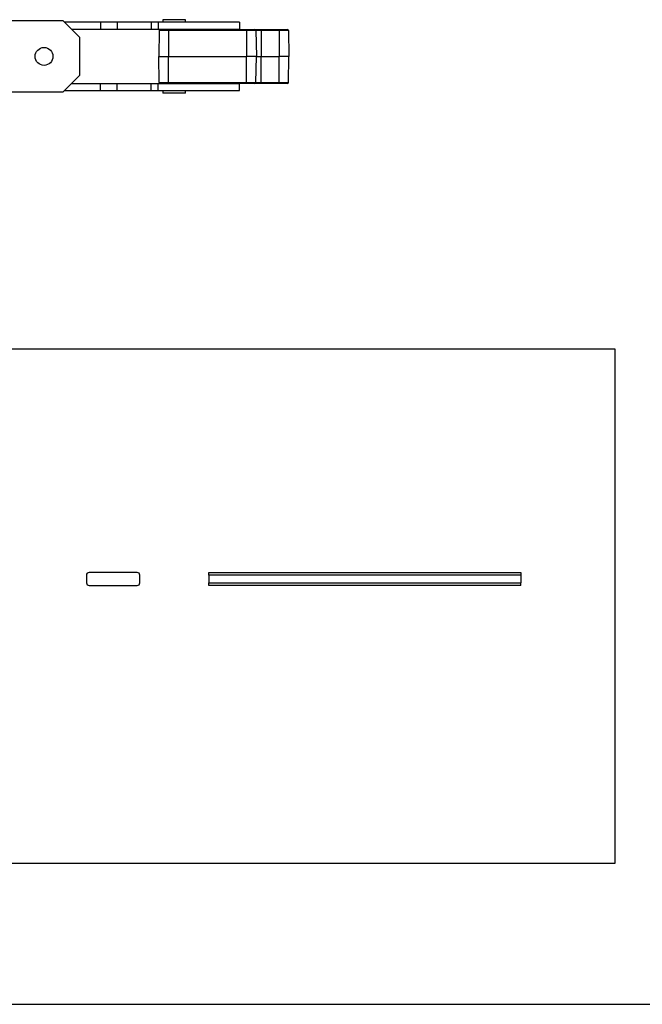
# Model space of a CAD drawing. Extents: x 395 to 1236, y -309 to 285.
# Drawn here: x 678 to 869, y -309 to -7 of the extents above; entities that cross this region are included whole.
import ezdxf

# ---------------------------------------------------------------- set-up
doc = ezdxf.new("R2010")
doc.units = 0
doc.header["$MEASUREMENT"] = 0
doc.linetypes.add('CONTINUA', pattern=[0])
doc.layers.add('LIVELLO_STANDARD', color=7, linetype='Continuous')

msp = doc.modelspace()

# ---------------------------------------------------------------- linework, layer by layer
at = {"linetype": 'Continuous'}
msp.add_line((394.91, -309.39), (1235.91, -309.39), dxfattribs=at)
at = {"layer": 'LIVELLO_STANDARD', "linetype": 'CONTINUA'}
for p, q in [((691.35, -6.92), (575.55, -6.92)), ((691.35, -6.92), (696.35, -11.92)), ((702.84, -7.32), (691.75, -7.32)), ((702.84, -7.32), (702.84, -9.52)), ((707.91, -7.32), (702.84, -7.32)), ((718.43, -7.32), (707.91, -7.32)), ((707.91, -7.32), (707.91, -9.52)), ((718.43, -7.32), (718.43, -9.52)), ((720.55, -7.32), (718.43, -7.32)), ((720.55, -7.32), (720.55, -9.52)), ((745.55, -7.32), (720.55, -7.32)), ((721.97, -6.52), (721.97, -7.32)), ((728.92, -6.52), (721.97, -6.52)), ((728.93, -7.32), (728.92, -6.52)), ((745.55, -7.32), (745.55, -9.52)), ((702.84, -9.52), (693.95, -9.52)), ((696.35, -11.92), (696.35, -23.72)), ((707.91, -9.52), (702.84, -9.52)), ((718.43, -9.52), (707.91, -9.52)), ((720.55, -9.52), (718.43, -9.52)), ((745.55, -9.52), (720.55, -9.52)), ((720.89, -9.82), (720.75, -17.82)), ((723.75, -9.82), (720.89, -9.82)), ((723.75, -9.82), (723.75, -9.52)), ((723.75, -9.82), (723.75, -17.82)), ((747.75, -9.82), (723.75, -9.82)), ((745.55, -9.52), (747.75, -9.52)), ((747.75, -9.82), (747.75, -9.52)), ((747.75, -9.52), (750.31, -9.52)), ((747.75, -9.82), (747.75, -17.82)), ((750.61, -9.82), (747.75, -9.82)), ((750.31, -9.52), (752.25, -9.52)), ((750.61, -9.82), (750.75, -17.82)), ((752.25, -9.82), (750.61, -9.82)), ((752.25, -9.52), (757.75, -9.52)), ((752.25, -9.82), (752.25, -9.52)), ((757.75, -9.82), (752.25, -9.82)), ((752.25, -9.82), (752.25, -17.82)), ((757.75, -9.52), (760.31, -9.52)), ((757.75, -9.52), (757.75, -9.82)), ((757.75, -9.82), (757.75, -17.82)), ((760.61, -9.82), (757.75, -9.82)), ((760.61, -9.82), (760.75, -17.82)), ((720.89, -25.83), (720.75, -17.82)), ((720.75, -17.82), (723.75, -17.82)), ((723.75, -25.83), (723.75, -17.82)), ((723.75, -17.82), (747.75, -17.82)), ((747.75, -25.83), (747.75, -17.82)), ((750.75, -17.82), (747.75, -17.82)), ((750.61, -25.83), (750.75, -17.82)), ((750.75, -17.82), (752.25, -17.82)), ((752.25, -17.82), (757.75, -17.82)), ((752.25, -25.83), (752.25, -17.82)), ((757.75, -25.83), (757.75, -17.82)), ((760.75, -17.82), (757.75, -17.82)), ((760.61, -25.83), (760.75, -17.82)), ((696.35, -23.72), (691.35, -28.72)), ((693.95, -26.12), (702.84, -26.12)), ((702.84, -28.32), (702.84, -26.12)), ((702.84, -26.12), (707.91, -26.12)), ((707.91, -28.32), (707.91, -26.12)), ((707.91, -26.12), (718.43, -26.12)), ((718.43, -28.32), (718.43, -26.12)), ((718.43, -26.12), (720.55, -26.12)), ((720.55, -26.12), (745.55, -26.12)), ((720.55, -28.32), (720.55, -26.12)), ((720.89, -25.83), (723.75, -25.83)), ((723.75, -25.83), (747.75, -25.83)), ((723.75, -26.12), (723.75, -25.83)), ((745.55, -28.32), (745.55, -26.12)), ((747.75, -26.12), (745.55, -26.12)), ((747.75, -25.83), (750.61, -25.83)), ((747.75, -26.12), (747.75, -25.83)), ((750.31, -26.12), (747.75, -26.12)), ((752.25, -26.12), (750.31, -26.12)), ((750.61, -25.83), (752.25, -25.83)), ((752.25, -25.83), (757.75, -25.83)), ((752.25, -25.83), (752.25, -26.12)), ((757.75, -26.12), (752.25, -26.12)), ((757.75, -25.83), (757.75, -26.12)), ((757.75, -25.83), (760.61, -25.83)), ((760.31, -26.12), (757.75, -26.12)), ((575.55, -28.72), (691.35, -28.72)), ((691.75, -28.32), (702.84, -28.32)), ((702.84, -28.32), (707.91, -28.32)), ((707.91, -28.32), (718.43, -28.32)), ((718.43, -28.32), (720.55, -28.32)), ((720.55, -28.32), (745.55, -28.32)), ((721.97, -28.32), (721.97, -29.12)), ((725.45, -29.12), (721.97, -29.12)), ((728.92, -29.12), (725.45, -29.12)), ((728.92, -29.12), (728.93, -28.32)), ((698.5, -177.36), (698.5, -179.76)), ((698.5, -177.36), (698.5, -179.76)), ((714.1, -176.56), (699.3, -176.56)), ((714.1, -176.56), (699.3, -176.56)), ((714.9, -179.76), (714.9, -177.36)), ((714.9, -179.76), (714.9, -177.36)), ((736.13, -176.56), (832.13, -176.56)), ((736.13, -176.56), (832.13, -176.56)), ((736.13, -177.36), (736.13, -176.56)), ((736.13, -177.36), (736.13, -176.56)), ((832.13, -177.36), (736.13, -177.36)), ((736.13, -177.36), (736.13, -179.76)), ((832.13, -177.36), (736.13, -177.36)), ((736.13, -177.36), (736.13, -179.76)), ((832.13, -176.56), (832.13, -177.36)), ((832.13, -176.56), (832.13, -177.36)), ((832.13, -177.36), (832.13, -179.76)), ((832.13, -177.36), (832.13, -179.76)), ((699.3, -180.56), (714.1, -180.56)), ((699.3, -180.56), (714.1, -180.56)), ((736.13, -179.76), (832.13, -179.76)), ((736.13, -179.76), (832.13, -179.76)), ((736.13, -180.56), (736.13, -179.76)), ((736.13, -180.56), (736.13, -179.76)), ((832.13, -180.56), (736.13, -180.56)), ((832.13, -180.56), (736.13, -180.56)), ((832.13, -180.56), (832.13, -179.76)), ((832.13, -180.56), (832.13, -179.76))]:
    msp.add_line(p, q, dxfattribs=at)
msp.add_lwpolyline([(502.2, -107.72), (861.06, -107.72), (861.06, -266.08), (502.2, -266.08), (502.2, -107.72)], dxfattribs=at)
msp.add_circle((685.45, -17.82), 2.75, dxfattribs=at)
for centre, major_axis, ratio, start_param, end_param in [((721.19, -9.82), (0.3, 0), 1, 1.570919, 3.124262), ((750.31, -9.82), (0.3, 0.005), 0.999667, 0, 1.553343), ((760.31, -9.82), (0.3, 0), 1, 0.017453, 1.570796), ((721.19, -25.82), (0, -0.3), 0.999667, 4.729842, 6.283185), ((750.31, -25.82), (0.3, 0), 1, 4.712389, 6.265732), ((760.31, -25.82), (0.3, -0.005), 0.999667, 4.729842, 6.283185), ((699.3, -177.36), (0.8, 0), 1, 1.570796, 3.141593), ((699.3, -177.36), (0.8, 0), 1, 1.570796, 3.141593), ((714.1, -177.36), (0.8, 0), 1, 0, 1.570796), ((714.1, -177.36), (0.8, 0), 1, 0, 1.570796), ((699.3, -179.76), (0.8, 0), 1, 3.141593, 4.712389), ((699.3, -179.76), (0.8, 0), 1, 3.141593, 4.712389), ((714.1, -179.76), (0.8, 0), 1, 4.712389, 6.283185), ((714.1, -179.76), (0.8, 0), 1, 4.712389, 6.283185)]:
    msp.add_ellipse(centre, major_axis=major_axis, ratio=ratio, start_param=start_param, end_param=end_param, dxfattribs=at)

doc.saveas('drawing.dxf')
